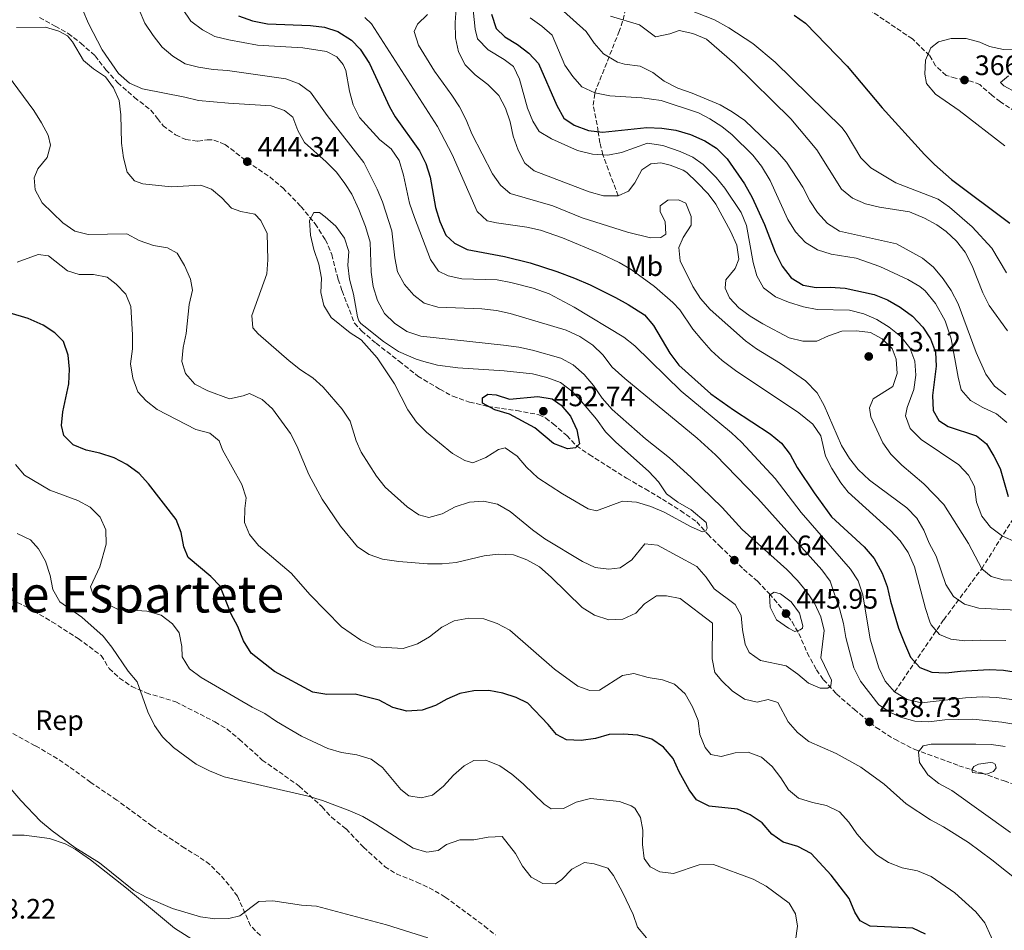
# Model space of a CAD drawing. Units: metres. Extents: x 594336 to 597814, y 4689744 to 4692104.
# Drawn here: x 595415 to 595765, y 4690747 to 4691071 of the extents above; entities that cross this region are included whole.
import ezdxf
from ezdxf.enums import TextEntityAlignment as Align

# ---------------------------------------------------------------- set-up
doc = ezdxf.new("R2010")
doc.units = ezdxf.units.M
doc.header["$MEASUREMENT"] = 0
doc.linetypes.add('DGN Style 3', pattern=[2.435891, 1.739922, -0.695969])
for name, color, linetype, lineweight in [('Barranco lineal', 142, 'DGN Style 3', 13), ('Cota de punto acotado terreno', 7, 'Continuous', 0), ('Curva de nivel directora', 30, 'Continuous', 30), ('Curva de nivel intermedia', 30, 'Continuous', 0), ('Etiqueta de uso rústico', 92, 'Continuous', 0), ('Etiqueta de zona arbolada', 92, 'Continuous', 0), ('Línea de cambio de uso (parcela vista)', 92, 'Continuous', 0), ('Punto acotado terreno (símbolo)', 7, 'Continuous', 0), ('Senda', 7, 'DGN Style 3', 0), ('Texto de Corraliza', 7, 'Continuous', 0), ('Zona arbolada', 92, 'DGN Style 3', 0)]:
    doc.layers.add(name, color=color, linetype=linetype, lineweight=lineweight)
doc.styles.add('Style-Arial', font='arial.ttf')

# ---------------------------------------------------------------- blocks, each defined once
blk = doc.blocks.new('5PATER')
at = {"layer": 'Barranco lineal', "linetype": 'Continuous', "lineweight": 0}
h = blk.add_hatch(color=51, dxfattribs=at)
edge = h.paths.add_edge_path()
edge.add_ellipse((0, 0), major_axis=(-0.11, -0.111), ratio=0.999422, start_angle=0, end_angle=360)

msp = doc.modelspace()

# ---------------------------------------------------------------- linework, layer by layer
at = {"layer": 'Barranco lineal', "color": 142, "linetype": 'DGN Style 3', "lineweight": 13}
for points in [[(595627.8, 4691008.64, 410), (595622.39, 4691023.27, 405), (595621.33, 4691027.49, 402.47), (595620.74, 4691031.5, 400), (595618.97, 4691040.95, 396.63), (595619.49, 4691045.38, 395), (595628.06, 4691066.92, 386.65), (595629.56, 4691071.35, 385), (595630.63, 4691075.94, 383.46)], [(595726.3, 4690831.96, 430), (595743.79, 4690857.57, 418.26), (595757.31, 4690875.8, 410), (595769.69, 4690895.32, 400.46), (595780.36, 4690909.59, 393.22)]]:
    msp.add_polyline3d(points, dxfattribs=at)
at = {"layer": 'Curva de nivel directora', "color": 30, "linetype": 'Continuous', "lineweight": 30, "flags": 128}
for points, elevation in [([(595492.55, 4691072.75), (595497.62, 4691070.96), (595502.92, 4691069.9), (595518.23, 4691069.39), (595523.18, 4691068.7), (595527.97, 4691067.2), (595532.86, 4691064.15), (595535.93, 4691060.91), (595539.19, 4691055.85), (595546.33, 4691040.4), (595548.42, 4691036.83), (595557.07, 4691024.66), (595559.32, 4691020.19), (595560.9, 4691015.27), (595562.76, 4691004.49), (595564.31, 4690999.56), (595566.4, 4690994.62), (595569.58, 4690991.81), (595574.04, 4690989.54), (595587.29, 4690987.03), (595596.47, 4690984.8), (595605.99, 4690981.74), (595612.22, 4690979.35), (595617.89, 4690976.89), (595626.82, 4690972.4), (595631.41, 4690969.91), (595637.15, 4690966.22), (595640.44, 4690962.45), (595646.21, 4690952.65), (595649.49, 4690948.34), (595660.87, 4690938.12), (595668.91, 4690932.43), (595681.98, 4690923.85), (595686.01, 4690920.49), (595689.04, 4690916.52), (595691.53, 4690911.88), (595697.67, 4690902.83), (595703.87, 4690894.31), (595715.5, 4690883.62), (595718.98, 4690879.44), (595721.92, 4690874.15), (595723.6, 4690869.44), (595724.8, 4690864.23), (595727.64, 4690854.57), (595729.81, 4690849.25), (595731.9, 4690844.31), (595735.28, 4690840.65), (595739.55, 4690838.89), (595744.54, 4690838.72), (595749.71, 4690839.33), (595759.99, 4690839.87), (595765.12, 4690839.6), (595775.8, 4690838)], 425), ([(595582.76, 4691073.44), (595584.42, 4691068.29), (595587.49, 4691065.27), (595591.96, 4691062.55), (595595.99, 4691059.52), (595599.42, 4691055.86), (595605.97, 4691040.81), (595608.49, 4691036.29), (595612.1, 4691033.79), (595617.22, 4691031.93), (595622.19, 4691031.32), (595638.04, 4691033), (595643.33, 4691032.74), (595648.35, 4691032.05), (595653.57, 4691030.5), (595658.69, 4691028.31), (595662.88, 4691025.6), (595666.67, 4691021.83), (595672.86, 4691012.99), (595675.51, 4691008.02), (595679.89, 4690998.47), (595683.75, 4690988.59), (595686.27, 4690983.65), (595689.44, 4690979.45), (595693.69, 4690976.84), (595698.39, 4690976.04), (595703.39, 4690976.1), (595708.66, 4690975.73), (595719.01, 4690973.49), (595723.81, 4690971.62), (595728.27, 4690969.01), (595732.63, 4690965.76), (595736.33, 4690961.87), (595739.06, 4690957.68), (595740.83, 4690952.99), (595741.13, 4690947.95), (595739.84, 4690937.56), (595740, 4690932.21), (595742, 4690928.66), (595745.4, 4690926.48), (595755.42, 4690923.18), (595759.03, 4690920.25), (595761.66, 4690915.95), (595763.91, 4690911.48), (595766.76, 4690901.57)], 400), ([(595690.47, 4691073.03), (595694.56, 4691070.15), (595709.44, 4691054.87), (595721.81, 4691039.99), (595736.94, 4691023.37), (595740.47, 4691019.83), (595746.58, 4691014.51), (595767.29, 4690998.9)], 375), ([(595629.59, 4690816.87), (595624.56, 4690816.7), (595619.76, 4690815.28), (595614.67, 4690814.56), (595609.46, 4690814.82), (595605.84, 4690816.78), (595602.88, 4690820.34), (595595.68, 4690827.89), (595591.53, 4690829.86), (595586.79, 4690831.47), (595581.7, 4690832.4), (595576.36, 4690832.26), (595571.44, 4690831.38), (595566.75, 4690829.33), (595562.73, 4690827.04), (595558.01, 4690825.37), (595552.57, 4690825.08), (595547.5, 4690826.39), (595542.74, 4690829), (595534.14, 4690831.12), (595524.01, 4690830.97), (595519.08, 4690831.82), (595505.41, 4690839.2), (595497.07, 4690845.71), (595494.39, 4690850.15), (595492.29, 4690855.17), (595489.97, 4690859.6), (595486.1, 4690869.61), (595482.78, 4690873.08), (595474.67, 4690879.81), (595473.12, 4690883.57), (595472.21, 4690888.7), (595470.4, 4690893.36), (595460.51, 4690905.99), (595457.19, 4690909.77), (595452.82, 4690912.93), (595448.34, 4690915.25), (595443.23, 4690916.95), (595438.33, 4690918.02), (595433.71, 4690919.93), (595430.42, 4690923.29), (595429.5, 4690926.84), (595430.05, 4690931.64), (595432.09, 4690941.66), (595432.33, 4690946.88), (595431.96, 4690951.86), (595430.26, 4690956.7), (595427.18, 4690959.86), (595422.95, 4690962.52), (595417.7, 4690964.92), (595402.78, 4690969.38)], 425), ([(595589.15, 4690936.21), (595599.25, 4690937.13), (595604.32, 4690936.38), (595607.51, 4690934.11), (595610.84, 4690930.11), (595613.14, 4690925.28), (595614.11, 4690920.24), (595612.6, 4690918.81), (595609.76, 4690918.47), (595604.75, 4690920.44), (595598.18, 4690926.01), (595589.07, 4690930.91), (595583.85, 4690932.36), (595579.46, 4690934.75), (595579.51, 4690936.73), (595581.39, 4690937.94), (595584.39, 4690937.75), (595589.15, 4690936.21)], 450), ([(595737.35, 4690745.64), (595732.8, 4690747.71), (595717.59, 4690748.4), (595713.97, 4690750.36), (595712.07, 4690753.37), (595710.09, 4690758.31), (595703.75, 4690766.61), (595696.55, 4690774.28), (595691.87, 4690776.78), (595686.65, 4690778.33), (595682.56, 4690781.21), (595679.12, 4690785.25), (595674.87, 4690788.07), (595670.32, 4690790.15), (595660.25, 4690791.21), (595655.76, 4690793.42), (595653.14, 4690796.95), (595649.56, 4690803.41), (595647.36, 4690808.13), (595643.98, 4690812.23), (595639.86, 4690815.06), (595634.8, 4690816.47), (595629.59, 4690816.87)], 425)]:
    msp.add_lwpolyline(points, dxfattribs=dict(at, elevation=elevation))
at = {"layer": 'Curva de nivel intermedia', "color": 30, "linetype": 'Continuous', "lineweight": 0, "flags": 128}
for points, elevation in [([(595570.16, 4691075.42), (595569.79, 4691070.43), (595569.84, 4691064.94), (595570.97, 4691060.01), (595573.38, 4691055.28), (595576.92, 4691051.74), (595581.44, 4691048.35), (595585.36, 4691044.46), (595587.67, 4691039.95), (595589.33, 4691035.01), (595590.46, 4691029.87), (595592.23, 4691024.93), (595594.54, 4691020.31), (595597.93, 4691017.6), (595617.54, 4691010.03), (595622.55, 4691008.69), (595627.8, 4691008.64), (595631.56, 4691010.32), (595633.72, 4691013.29), (595636.23, 4691017.86), (595639.46, 4691020.08), (595642.99, 4691020.47), (595646.3, 4691019.58), (595650.96, 4691017.77), (595652.27, 4691016.96), (595655.89, 4691013.51), (595659.84, 4691009.31), (595662.64, 4691005.73), (595667.89, 4690996.05), (595670.09, 4690991.11)], 410), ([(595575.85, 4691078.36), (595576.93, 4691068.08), (595577.75, 4691064.65), (595581.46, 4691060.65), (595587.2, 4691057.28), (595590.5, 4691054.77), (595592.69, 4691050.27), (595595.51, 4691039.85), (595597.46, 4691035.25), (595599.74, 4691031.54), (595604.03, 4691028.98), (595613.3, 4691024.83), (595618.68, 4691023.55), (595624.11, 4691023.14), (595629.02, 4691024.14), (595638.3, 4691027.41), (595643.73, 4691026.54), (595649.92, 4691024.48), (595654.46, 4691022.39), (595658.07, 4691019.84), (595662.68, 4691015.21), (595665.85, 4691011.36), (595671.63, 4691002.72), (595673.58, 4690998.14), (595675.93, 4690984.95), (595677.25, 4690980.13), (595679.58, 4690975.91), (595683.88, 4690972.61), (595688.5, 4690970.71), (595693.84, 4690969.16), (595698.74, 4690968.15), (595710.23, 4690967.9), (595715.31, 4690966.63), (595720.01, 4690964.56), (595724.34, 4690961.85), (595728.52, 4690958.56), (595731.74, 4690954.54), (595733.46, 4690949.69), (595733.81, 4690944.7), (595733.12, 4690939.68), (595730.81, 4690933.29), (595730.14, 4690930.3), (595731.81, 4690925.79), (595735.81, 4690921.78), (595749.18, 4690912.76), (595752.61, 4690909.11), (595754.81, 4690905.03), (595755.51, 4690899.46), (595757.37, 4690894.57), (595760.45, 4690890.64), (595764.7, 4690887.39), (595769.6, 4690885.31)], 405), ([(595532.4, 4690928.38), (595534.52, 4690921.41), (595536.24, 4690917.33), (595541.72, 4690908.78), (595544.82, 4690904.81), (595552.62, 4690897.83), (595556.78, 4690895.04), (595560.34, 4690894.05), (595565.18, 4690895.34), (595569.75, 4690897.8), (595574.89, 4690899.48), (595579.87, 4690899.84), (595584.79, 4690898.83), (595589.36, 4690896.17), (595597.26, 4690889.67), (595601.73, 4690886.49), (595615.12, 4690878.37), (595619.65, 4690876.24), (595624.51, 4690875.66), (595628.55, 4690876.12), (595632.67, 4690878.95), (595637.33, 4690884.63), (595641.87, 4690884.15), (595655.86, 4690876.54), (595659.19, 4690872.81), (595662.04, 4690868.66), (595669.52, 4690863.02), (595671.62, 4690859.1), (595672.11, 4690853.96), (595673.02, 4690848.92), (595674.44, 4690845.92), (595678.47, 4690843.15), (595687.71, 4690841.16), (595691.8, 4690838.26), (595695.62, 4690835.01), (595699.77, 4690833.26), (595702.55, 4690833.29), (595703.57, 4690834.08), (595703.86, 4690836.05), (595700, 4690843.99), (595701.2, 4690853.81), (595699.97, 4690858.66), (595697.74, 4690863.52), (595694.92, 4690867.64), (595691.7, 4690871.63), (595687.88, 4690875.47), (595671.98, 4690889.79), (595664.89, 4690897.57), (595653.68, 4690908.4), (595646.08, 4690915.29), (595637.53, 4690922.12), (595625.71, 4690932.5), (595622.17, 4690936.6), (595619.05, 4690941.02), (595615.72, 4690944.96), (595611.78, 4690948.38), (595607.38, 4690950.76), (595597.32, 4690953.63), (595592.45, 4690954.75), (595587, 4690955.5), (595557.59, 4690958.69), (595552.55, 4690960.3), (595548.14, 4690963.31), (595544.54, 4690966.78), (595542.12, 4690971.35), (595540.57, 4690976.34), (595539.87, 4690981.48), (595539.44, 4690992.18), (595537.8, 4690997.73), (595535.49, 4691003.76), (595532.92, 4691009.26), (595530.47, 4691013.08), (595527.44, 4691017.06), (595523.83, 4691020.73), (595516.04, 4691027.6), (595513.73, 4691031.95), (595511.95, 4691036.64), (595508.95, 4691039.07), (595504.22, 4691040.69), (595489.07, 4691041.62), (595478.29, 4691042.64), (595473.42, 4691043.87), (595458.35, 4691046.75), (595453.72, 4691048.85), (595449.8, 4691052.19), (595444, 4691060.63), (595439.14, 4691070), (595437.17, 4691074.82)], 440), ([(595478.39, 4691054.45), (595473.55, 4691055.7), (595469.16, 4691058.38), (595465.37, 4691061.63), (595462.18, 4691065.73), (595459.26, 4691070.15), (595457.15, 4691074.91)], 435), ([(595774.9, 4690828.24), (595762.72, 4690829.96), (595757.48, 4690830.12), (595751.54, 4690829.78), (595735.93, 4690827.97), (595730.75, 4690829.22), (595726.3, 4690831.96), (595722.99, 4690835.7), (595720.66, 4690840.5), (595717.62, 4690850.64), (595714.99, 4690866.46), (595713.28, 4690871.43), (595710.54, 4690875.61), (595692.98, 4690895.8), (595683.69, 4690907.96), (595671.73, 4690920.92), (595668.22, 4690924.18), (595650.25, 4690939.03), (595633.78, 4690955.2), (595629.9, 4690958.31), (595612.12, 4690969.04), (595603.26, 4690973.68), (595597.55, 4690975.72), (595589.61, 4690977.82), (595584.7, 4690978.68), (595572.18, 4690979.13), (595567.28, 4690980.13), (595563.87, 4690981.86), (595561.02, 4690985.97), (595555.25, 4691000.89), (595553.51, 4691006), (595551.32, 4691016.04), (595549.78, 4691021.22), (595546.97, 4691025.36), (595542.94, 4691028.61), (595535.64, 4691036.51), (595533.39, 4691041.11), (595532.09, 4691045.94), (595530.77, 4691053.33), (595529.83, 4691055.48), (595527.61, 4691058.18), (595523.99, 4691060.03), (595515.53, 4691061.36), (595499.41, 4691062.3), (595489.11, 4691064.25), (595484.15, 4691065.39), (595479.76, 4691067.78), (595475.63, 4691070.91), (595472.66, 4691075.29)], 430), ([(595709.73, 4690903.11), (595707.09, 4690906.36), (595703.97, 4690911.46), (595701.72, 4690915.92), (595699.96, 4690923.18), (595697.13, 4690927.3), (595692.14, 4690931.31), (595669.61, 4690946.4), (595664.82, 4690950.04), (595660.95, 4690953.6), (595657.58, 4690957.29), (595654.46, 4690961.2), (595649.82, 4690967.98), (595647.28, 4690970.68), (595640.74, 4690976.4), (595632.49, 4690982.37), (595628.17, 4690984.88), (595621.68, 4690988.02), (595607.95, 4690993.7), (595600.11, 4690996.38), (595595.24, 4690997.51), (595584.45, 4690999), (595581.14, 4690999.78), (595577.64, 4691003.03), (595568.7, 4691023.33), (595563.5, 4691033.38), (595540.01, 4691069.93), (595537.54, 4691072.25)], 420), ([(595771.87, 4690860.86), (595756.28, 4690861.69), (595751.16, 4690863.13), (595747.33, 4690865.95), (595744.58, 4690870.13), (595741.06, 4690880.23), (595738.64, 4690884.86), (595736.76, 4690889.58), (595734.16, 4690893.85), (595730.67, 4690897.5), (595717.36, 4690907.31), (595713.33, 4690911.1), (595710.22, 4690915.01), (595707.42, 4690919.72), (595701.26, 4690934), (595698.73, 4690938.52), (595694.6, 4690942.73), (595685.68, 4690948.91), (595677.12, 4690954.13), (595673.24, 4690956.95), (595660.63, 4690968.2), (595657.13, 4690972.08), (595654.48, 4690976.32), (595649.88, 4690985.53), (595649.4, 4690990.24), (595650.93, 4690993.86), (595653.86, 4690998.21), (595653.78, 4691001.32), (595651.91, 4691006.04), (595649.35, 4691007.24), (595645.5, 4691007.07), (595642.8, 4691005.06), (595642.78, 4691002.92), (595644.57, 4690999.48), (595644.84, 4690994.99), (595643.01, 4690993.83), (595639.38, 4690993.65), (595631.16, 4690995.76), (595615.04, 4691000.85), (595604.51, 4691005.12), (595589.37, 4691009.54), (595585.97, 4691012.47), (595583.05, 4691016.53), (595575.67, 4691030.75), (595573.68, 4691035.69), (595571.27, 4691040.31), (595568.59, 4691044.54), (595562.41, 4691053.02), (595556.73, 4691062.38), (595555.17, 4691067.21), (595556.37, 4691069.77), (595559.93, 4691073.26)], 415), ([(595596.43, 4691072.13), (595600.68, 4691069.1), (595604.29, 4691065.96), (595608.77, 4691055.23), (595611.63, 4691051.13), (595614.94, 4691047.45), (595619.49, 4691045.38), (595624.83, 4691044.26), (595636.21, 4691043.63), (595643.12, 4691042.6), (595656.43, 4691038.17), (595660.53, 4691036.15), (595664.72, 4691033.39), (595668.48, 4691030.4), (595675.83, 4691023.17), (595678.92, 4691019.23), (595681.92, 4691014.17), (595688.28, 4691000.17), (595690.97, 4690995.78), (595694.56, 4690991.98), (595698.84, 4690989.41), (595703.64, 4690987.86), (595712.61, 4690986.49), (595721.03, 4690983.52), (595730.97, 4690978.83), (595735.3, 4690976.32), (595737.13, 4690974.86), (595740.91, 4690970.28), (595744.26, 4690964.13), (595746.4, 4690957.66), (595748.88, 4690943.99), (595750.05, 4690939.52), (595753.29, 4690935.71), (595757.76, 4690933.21), (595762.55, 4690931.02), (595766.27, 4690927.88)], 395), ([(595608.4, 4691074.43), (595616.41, 4691067.25), (595619.26, 4691063.05), (595622.56, 4691059.3), (595627.54, 4691056.33), (595630.1, 4691055.56), (595635.65, 4691054.86), (595640.13, 4691052.64), (595644.16, 4691049.48), (595649.05, 4691046.97)], 390), ([(595625.13, 4691072.72), (595635.39, 4691069.54), (595641.1, 4691065.29), (595646.25, 4691066.42), (595649.5, 4691067.56), (595654.38, 4691066.44), (595659.28, 4691064.47), (595669.25, 4691055.82), (595689.38, 4691036.15), (595698.57, 4691025.04), (595707.37, 4691010.99), (595711.24, 4691007.8), (595715.93, 4691005.83), (595720.94, 4691004.61), (595731.58, 4691002.94), (595736.92, 4691000.69), (595741.31, 4690998.31), (595744.62, 4690995.97), (595748.33, 4690992.55), (595751.38, 4690988.59), (595753.9, 4690983.72), (595757.72, 4690974.04), (595759.96, 4690969.57), (595766.47, 4690960.58)], 385), ([(595652.8, 4691075.1), (595662.16, 4691071.32), (595667.28, 4691068.54), (595675.77, 4691062.9), (595683.79, 4691056.34), (595707.5, 4691033.04), (595709.06, 4691031.02), (595714.32, 4691022.19), (595717.8, 4691018.6), (595726.7, 4691013.31), (595741.77, 4691007.49), (595745.85, 4691004.59), (595753.97, 4690997.63), (595760.96, 4690989.97), (595766.2, 4690981.17)], 380), ([(595413.54, 4691068.67), (595423.83, 4691068.81), (595428.64, 4691067.38), (595431.63, 4691065.69), (595433.43, 4691063.48), (595437.4, 4691056.91), (595440.93, 4691053.95), (595445.19, 4691051.11), (595448.04, 4691047.16), (595450.06, 4691042.58), (595450.66, 4691037.5), (595450.94, 4691027.44), (595451.65, 4691022.2), (595452.89, 4691017.12), (595455.48, 4691013.96), (595458.55, 4691012.94), (595468.6, 4691011.83), (595479.2, 4691012.49), (595483, 4691011.07), (595486.59, 4691007.91), (595490.05, 4691004.21), (595493.45, 4691003.12), (595498.39, 4691002.1), (595500.58, 4690999.81), (595502.83, 4690995.25), (595503.04, 4690985.83), (595502.69, 4690980.84), (595497.39, 4690966.07), (595497.7, 4690961.66), (595499.62, 4690959.44), (595510.67, 4690949.89), (595514.72, 4690946.66), (595519.05, 4690943.76), (595522.8, 4690940.45), (595529.49, 4690932.63), (595532.4, 4690928.38)], 440), ([(595770.35, 4691060.93), (595765.04, 4691060.83), (595760.14, 4691061.84), (595756.6, 4691063.42), (595751.77, 4691064.7), (595746.48, 4691064.7), (595741.97, 4691063.51), (595739.17, 4691061.4), (595737.24, 4691056.95), (595737.1, 4691051.95), (595737.62, 4691048.7), (595740.88, 4691044.91), (595749.28, 4691039.05), (595765.57, 4691026.48)], 370), ([(595775.34, 4690819.36), (595764.53, 4690821.08), (595754.17, 4690822.2), (595744.15, 4690821.96), (595738.49, 4690821.28), (595733.49, 4690821.44), (595728.4, 4690822.92), (595724.83, 4690824.52), (595720.69, 4690827.33), (595714.1, 4690835.75), (595711.77, 4690840.53), (595708.94, 4690851.25), (595708.08, 4690856.29), (595706.84, 4690861.13), (595703.31, 4690871.36), (595700.38, 4690875.42), (595677.6, 4690900.82), (595662.51, 4690916.33), (595655.99, 4690922.26), (595630.19, 4690943.61), (595625.7, 4690947.64), (595622.38, 4690952.01), (595618.79, 4690955.49), (595614.21, 4690958.56), (595609.36, 4690960.8), (595589.31, 4690966.72), (595584.43, 4690967.82), (595579.22, 4690968.42), (595563.61, 4690968.95), (595558.7, 4690970.44), (595554.99, 4690973.31), (595551.69, 4690977.07), (595549.25, 4690981.61), (595548.24, 4690986.56), (595547.22, 4690996.14), (595543.9, 4691006.47), (595541.95, 4691011.08), (595537.24, 4691020.5), (595524.2, 4691037.22), (595518.28, 4691045.6), (595514.22, 4691048.53), (595509.42, 4691050.36), (595488.71, 4691053.28), (595483.57, 4691053.65), (595478.39, 4691054.45)], 435), ([(595410.36, 4691051.71), (595419.66, 4691039.02), (595422.47, 4691034.67), (595424.75, 4691030.22), (595425.57, 4691026.66), (595424.4, 4691022.28), (595421.14, 4691018.33), (595419.76, 4691015.1), (595420.16, 4691010.82), (595422.64, 4691006.21), (595430.01, 4690999.07), (595434.24, 4690996.08), (595439.08, 4690994.84), (595452.84, 4690995.17), (595457.24, 4690992.75), (595462.33, 4690991), (595467.25, 4690990.09), (595470.68, 4690988.19), (595473.37, 4690983.79), (595475.44, 4690978.97), (595476.25, 4690975), (595474.97, 4690969.89), (595473.94, 4690959.65), (595472.88, 4690954.62), (595472.45, 4690949.64), (595473.7, 4690945.32), (595477, 4690941.58), (595481.63, 4690939.19), (595489.34, 4690936.28), (595494.21, 4690937.41), (595496.45, 4690938.23), (595500.99, 4690936.12), (595504.74, 4690932.75), (595511.08, 4690924.01), (595513.33, 4690919.55), (595517.65, 4690909.33), (595522.39, 4690900.53), (595528.87, 4690891.01), (595534.96, 4690883.61), (595539.1, 4690880.89), (595543.82, 4690879.24), (595549.72, 4690878.33), (595559.9, 4690877.59), (595565.12, 4690877.59)], 435), ([(595766.87, 4691051.41), (595763.98, 4691049.02), (595765.2, 4691047.83), (595769.58, 4691045.42)], 365), ([(595649.05, 4691046.97), (595654.23, 4691045.26), (595664.18, 4691041.11), (595668.49, 4691038.56), (595672.9, 4691035.46), (595684.3, 4691024.59), (595687.73, 4691020.66), (595693.56, 4691011.8), (595696.15, 4691006.88), (595698.88, 4691002.7), (595702.38, 4690998.8), (595706.61, 4690996.12), (595727.02, 4690991.5), (595736.28, 4690986.49), (595740.1, 4690983.26), (595743.58, 4690979.04), (595746.45, 4690974.94), (595748.94, 4690970.18), (595755.31, 4690952.82), (595758.76, 4690945.09), (595761.93, 4690940.78), (595765.9, 4690937.75)], 390), ([(595657.84, 4690888.93), (595653.8, 4690890.73), (595644.22, 4690895.96), (595639.43, 4690897.93), (595634.31, 4690899.48), (595629.31, 4690899.86), (595620.11, 4690896.46), (595617.12, 4690897.19), (595607.97, 4690902.52), (595599.2, 4690908.22), (595595.23, 4690912), (595591.79, 4690915.89), (595587.54, 4690918.82), (595585.18, 4690918.25), (595580.72, 4690915.46), (595576.09, 4690913.54), (595573.17, 4690914.41), (595568.81, 4690916.86), (595559.57, 4690924.49), (595556.02, 4690928.01), (595552.91, 4690932.37), (595548.14, 4690941.72), (595542.02, 4690950.98), (595536.26, 4690957.4), (595532.38, 4690959.87), (595525.65, 4690965.25), (595522.94, 4690969.54), (595521.96, 4690974.23), (595522.19, 4690979.37), (595521.2, 4690984.27), (595519.37, 4690989.48), (595518.26, 4690994.63), (595517.89, 4690999.85), (595519.38, 4691002.71), (595521.45, 4691002.77), (595523.45, 4691001.15), (595527.31, 4690997.86), (595530.29, 4690993.63), (595531.85, 4690988.88), (595531.57, 4690983.93), (595532.11, 4690978.96), (595533.59, 4690973.56), (595534.95, 4690965.6), (595535.47, 4690964.06), (595536.14, 4690963.19), (595537.27, 4690962.31), (595544.19, 4690956.73), (595549.63, 4690953.14), (595555.89, 4690950.45), (595558.64, 4690949.64), (595563.48, 4690948.35), (595570.76, 4690947.33), (595587.22, 4690946.36), (595597.3, 4690945.23), (595602.39, 4690943.97), (595607.34, 4690942.1), (595611.35, 4690939.1), (595614.76, 4690935.38), (595620.05, 4690929.03), (595623.27, 4690924.51), (595626.83, 4690920.99), (595638.7, 4690910.45), (595642.19, 4690906.73), (595645.09, 4690902.48), (595649.09, 4690899.47), (595653.8, 4690896.77), (595659.16, 4690892.23), (595659.57, 4690890.3), (595659.08, 4690889.29), (595658.54, 4690889.03), (595657.84, 4690888.93)], 445), ([(595413.75, 4690985.06), (595421.18, 4690987.73), (595424.94, 4690987.29), (595431.69, 4690981.93), (595435.86, 4690980.65), (595440.88, 4690980.63), (595445.78, 4690979.7), (595449, 4690977.24), (595452.43, 4690973.57), (595454.18, 4690969.17), (595454.86, 4690959.14), (595454.84, 4690954.14), (595454.07, 4690948.8), (595454.98, 4690943.68), (595456.73, 4690938.87), (595459.74, 4690935.61), (595463.64, 4690932.49), (595477.44, 4690925.39), (595482.34, 4690924.11), (595485.67, 4690921.37), (595486.9, 4690918.13), (595493.73, 4690905.77), (595495.36, 4690901.04), (595494.83, 4690897.3), (595494.77, 4690892.3), (595496.45, 4690888), (595499.66, 4690884.01), (595511.29, 4690874.26), (595518.14, 4690866.49), (595529.27, 4690855.13), (595536.13, 4690850.29), (595541.27, 4690848.02), (595551.24, 4690847.42), (595556.38, 4690849.02), (595560.67, 4690851.57), (595565.01, 4690854.93), (595569.44, 4690857.26), (595574.58, 4690858.17), (595579.93, 4690857.96), (595584.78, 4690856.31), (595589.25, 4690853.91), (595605.19, 4690840.06), (595613.49, 4690833.99), (595617.76, 4690832.4), (595621.23, 4690832.47), (595629.36, 4690837.79), (595633.43, 4690838.5)], 430), ([(595670.09, 4690991.11), (595670.79, 4690986.08), (595669.47, 4690982.77), (595666.22, 4690978.74), (595665.98, 4690975.75), (595667.44, 4690972.31), (595670.83, 4690968.75), (595674.84, 4690965.76), (595679.37, 4690963.03), (595688.7, 4690958.09), (595693.61, 4690956.87), (595698.61, 4690956.92), (595702.72, 4690958.81), (595707.45, 4690960.43), (595712.68, 4690960.53), (595717.7, 4690959.95), (595721.85, 4690957.66), (595725.48, 4690954.22), (595726.81, 4690950.44), (595727.19, 4690945.41), (595725.64, 4690940.72), (595718.65, 4690936.3), (595717.33, 4690933.1), (595717.83, 4690929.89), (595722.13, 4690920.65), (595725, 4690916.55), (595728.84, 4690912.7), (595736.75, 4690906.06), (595743.81, 4690898.68), (595752.58, 4690884.73), (595757.31, 4690875.8), (595760.7, 4690872.99), (595764.97, 4690871.88), (595778.34, 4690871.21)], 410), ([(595413.13, 4690912.94), (595416.3, 4690909.08), (595425.42, 4690903.75), (595435.33, 4690900.11), (595439.76, 4690897.78), (595443.35, 4690894.22), (595445.33, 4690889.6), (595445.5, 4690884.52), (595443.18, 4690876.44), (595439.87, 4690869.31), (595440.79, 4690866.5), (595445.05, 4690863.47), (595449.52, 4690861.37), (595459.93, 4690860.7), (595465.08, 4690859.19), (595469.07, 4690856.18), (595471.47, 4690852.98), (595472.44, 4690848.08), (595472.57, 4690844.4), (595475.13, 4690840.11), (595479.26, 4690837.01), (595497.45, 4690826.44), (595501.91, 4690824.19), (595506.11, 4690821.36), (595515.03, 4690816.16), (595524.43, 4690811.7), (595529.24, 4690810.33), (595534.79, 4690809.49), (595539.84, 4690807.96), (595543.85, 4690804.97), (595550.36, 4690797.12), (595553.22, 4690794.89), (595557.63, 4690794.13), (595561.64, 4690795.05), (595565.6, 4690798.37), (595569.15, 4690802.27), (595572.93, 4690805.55), (595576.41, 4690807.46), (595580.69, 4690807.57), (595585.63, 4690805.54), (595589.96, 4690802.58), (595594.01, 4690799.15), (595601.46, 4690791.89), (595603.92, 4690790.2)], 420), ([(595765.87, 4690850.21), (595756.81, 4690850.34), (595751.29, 4690850.07), (595746.33, 4690850.66), (595742.28, 4690852.41), (595739.32, 4690855.76), (595738.89, 4690856.82), (595737.28, 4690861.56), (595733.42, 4690876.46), (595731.08, 4690881.53), (595728.26, 4690885.7), (595724.89, 4690889.38), (595709.73, 4690903.11)], 420), ([(595413.78, 4690888.3), (595418.44, 4690886.07), (595421.3, 4690882.85), (595423.81, 4690878.53), (595425.46, 4690873.4), (595426.5, 4690868.38), (595428.97, 4690864.03), (595436.74, 4690858.57), (595444.32, 4690851.71), (595447.44, 4690847.8), (595453.27, 4690839.3), (595456.5, 4690835.47), (595460.28, 4690824.82), (595462.66, 4690819.99), (595465.53, 4690815.9), (595469.43, 4690812.14), (595477.56, 4690806.16), (595482.28, 4690803.76), (595487.42, 4690801.61), (595517.35, 4690794.76), (595522.53, 4690793.19), (595532.27, 4690789.53), (595536.82, 4690787.46)], 415), ([(595565.12, 4690877.59), (595570.09, 4690878.06), (595580.12, 4690880.44), (595585.09, 4690881.02), (595590.55, 4690880.71), (595595.24, 4690878.97), (595599.75, 4690876.44), (595603.9, 4690872.82), (595615.02, 4690861.96), (595619.38, 4690859.25), (595624.5, 4690857.59), (595629.49, 4690857.84), (595634.13, 4690859.94), (595637.18, 4690863.3), (595641.48, 4690866.09), (595645.01, 4690866.16), (595649.93, 4690865.24), (595661.39, 4690856.37), (595661.32, 4690843.7), (595662.31, 4690838.8), (595664.77, 4690835.86), (595668.48, 4690832.29), (595672.78, 4690829.31), (595677.32, 4690828.3), (595681.23, 4690829.22), (595684.7, 4690828.12), (595688.43, 4690821.24), (595691.73, 4690817.48), (595695.74, 4690814.18), (595705.43, 4690810), (595714.26, 4690805.1), (595722.61, 4690799.05), (595730.39, 4690792.05), (595739.1, 4690786.32), (595743.76, 4690783.88), (595752.67, 4690778.25), (595760.89, 4690772.07), (595781.18, 4690755.89)], 435), ([(595690.76, 4690853.43), (595688.47, 4690854.57), (595684.17, 4690857.61), (595681.91, 4690862.08), (595681.69, 4690866.41), (595683.41, 4690867.46), (595685.7, 4690866.85), (595689.42, 4690864.03), (595692.43, 4690859.99), (595693.61, 4690855.49), (595693.44, 4690854.63), (595692.69, 4690854), (595690.76, 4690853.43)], 445), ([(595633.43, 4690838.5), (595638.55, 4690837.01), (595643.63, 4690836.26), (595647.89, 4690834.67), (595651.71, 4690831.16), (595654.28, 4690826.59), (595656.37, 4690821.75), (595656.93, 4690816.69), (595658.79, 4690812.05), (595660.8, 4690809.62), (595664.54, 4690808.84), (595669.52, 4690810.18), (595674.18, 4690810.45), (595678.87, 4690808.7), (595682.69, 4690805.34), (595685.75, 4690801.3), (595688.49, 4690797), (595692.04, 4690794.02), (595697.05, 4690792.53), (595702.07, 4690791.46), (595706.63, 4690789.16), (595710.03, 4690785.5), (595712.88, 4690781.3), (595716.27, 4690777.36), (595719.87, 4690773.85), (595724.07, 4690771.14), (595728.97, 4690769.16), (595734.41, 4690768.09), (595739.26, 4690766.17), (595747.71, 4690760.31), (595755.24, 4690753.5), (595758.46, 4690749.67), (595762.92, 4690739.59)], 430), ([(595767.62, 4690781.84), (595746.68, 4690796.78), (595742.05, 4690799.28), (595738.15, 4690802.4), (595735.14, 4690806.8), (595734.78, 4690810.53), (595736.51, 4690812.65), (595739.35, 4690813.27), (595755.24, 4690813.33), (595760.69, 4690813.22), (595765.64, 4690812.48)], 440), ([(595758.98, 4690802.54), (595754.02, 4690803.17), (595753.76, 4690804.14), (595754.46, 4690805.36), (595756.13, 4690806.2), (595760.36, 4690806.75), (595761.32, 4690806.63), (595762.07, 4690806.2), (595762.43, 4690804.8), (595761.51, 4690803.58), (595758.98, 4690802.54)], 445), ([(595411.51, 4690797.38), (595415, 4690793.23), (595422.01, 4690785.9), (595426.16, 4690782.38), (595434.28, 4690776.46), (595443.02, 4690771.03), (595455.27, 4690761.16), (595459.68, 4690758.79), (595469.03, 4690754.72), (595479.06, 4690751.75), (595484.2, 4690750.99), (595489.19, 4690751.18), (595493.05, 4690752.1), (595499.84, 4690757.27), (595504.84, 4690757.42), (595514.97, 4690755.96), (595520.4, 4690755.5), (595545.26, 4690748.94), (595560.08, 4690744.29)], 410), ([(595603.92, 4690790.2), (595608.34, 4690790.31), (595612.83, 4690792.56), (595617.91, 4690793.93), (595628.33, 4690792.81), (595632.49, 4690791.27), (595633.71, 4690790.51), (595635.82, 4690787.17), (595636.58, 4690782.62), (595636.47, 4690777.48), (595637.03, 4690772.52), (595639.18, 4690769.6), (595642.64, 4690767.8), (595647.59, 4690767.16), (595656.72, 4690770.23), (595661.73, 4690770.36), (595675.93, 4690765.12), (595680.5, 4690762.72), (595688.79, 4690756.65), (595691.05, 4690752.77), (595691.65, 4690748.44), (595690.96, 4690743.36)], 420), ([(595536.82, 4690787.46), (595541.53, 4690784.8), (595554.85, 4690776.17), (595559.65, 4690774.75), (595563.67, 4690775.39), (595566.62, 4690777.58), (595571.37, 4690779.15), (595576.38, 4690779.19), (595581.48, 4690780.1), (595586.49, 4690780.4), (595591.27, 4690774.36), (595593.79, 4690769.87), (595596.86, 4690765.94), (595601.04, 4690763.68), (595605.51, 4690763.46), (595607.8, 4690765.05), (595611.36, 4690768.77), (595615.83, 4690771.06), (595619.32, 4690770.6), (595624.13, 4690769.12), (595626.18, 4690766.49), (595629.41, 4690760.6), (595633.18, 4690752.59), (595634.71, 4690748.1), (595637.91, 4690744.26)], 415)]:
    msp.add_lwpolyline(points, dxfattribs=dict(at, elevation=elevation))
at = {"layer": 'Línea de cambio de uso (parcela vista)', "color": 92, "linetype": 'Continuous', "lineweight": 0}
msp.add_polyline3d([(595412.09, 4690780.82, 407.89), (595416.27, 4690780.8, 408.15), (595425.24, 4690779.71, 408.67), (595430.87, 4690777.79, 409.45), (595434.41, 4690775.89, 409.71), (595439.82, 4690772.11, 409.71), (595452.72, 4690762.01, 408.15), (595469.77, 4690747.71, 406.84), (595483.09, 4690739.28, 405.8)], dxfattribs=at)
at = {"layer": 'Senda', "color": 7, "linetype": 'DGN Style 3', "lineweight": 0}
for points in [[(595421.74, 4691072.22, 441.21), (595427.26, 4691069.06, 440.29), (595431.94, 4691066.52, 439.9), (595436.42, 4691063.05, 439.9), (595441.51, 4691058.53, 440.29), (595445.34, 4691053.6, 440.29), (595449.5, 4691048.99, 440.29), (595455.53, 4691043.73, 440.29), (595461.35, 4691039.21, 441.34), (595463.73, 4691036.17, 441.6), (595465.7, 4691033.65, 443.17), (595470.18, 4691030.39, 444.08), (595473.82, 4691028.7, 444.73), (595478.1, 4691028.15, 444.86), (595481.45, 4691028.65, 444.73), (595483.85, 4691028.54, 444.47), (595487.81, 4691026.95, 444.34), (595495.71, 4691020.85, 444.34), (595503.72, 4691015.37, 444.08), (595508.4, 4691011.48, 443.82), (595514.84, 4691004.87, 443.95), (595519.92, 4690998.68, 445.12), (595523.55, 4690993.02, 445.78), (595525.81, 4690987.78, 446.04), (595528.06, 4690978.89, 445.91), (595529.5, 4690974.81, 445.91), (595533.9, 4690963.24, 445.38), (595536.38, 4690960.54, 445.12), (595541.6, 4690956.14, 445.12), (595549.81, 4690949.71, 446.3), (595556.45, 4690944.46, 446.82), (595564.26, 4690939.79, 447.6), (595568.91, 4690937.24, 448.65), (595574.91, 4690935.17, 449.43), (595581.49, 4690933.6, 449.82), (595591.67, 4690932.17, 449.95), (595599.51, 4690930.67, 451.78), (595602.01, 4690929.48, 451.78), (595604.66, 4690927.44, 451.78), (595609.55, 4690923.22, 450.74), (595613.03, 4690919.59, 449.82), (595617.51, 4690916.45, 448.26), (595630.8, 4690908.05, 447.08), (595637.44, 4690904.23, 445.78), (595643.59, 4690900.57, 445.12), (595650.07, 4690896.5, 445.38), (595655.8, 4690892.51, 445.38), (595659.76, 4690888.05, 444.6), (595663.9, 4690883.99, 444.08), (595672.51, 4690875.64, 444.99), (595677.4, 4690871.33, 444.73), (595681.7, 4690866.86, 444.99), (595686.82, 4690860.87, 445.78), (595689.79, 4690856.83, 446.43), (595692.18, 4690852.71, 444.47), (595695.2, 4690845.83, 442.64), (595698.48, 4690839.78, 440.68), (595700.96, 4690836.25, 440.42), (595705.58, 4690831.19, 439.51), (595711.88, 4690825.7, 438.72), (595719.67, 4690819.27, 438.72), (595726.32, 4690815.02, 438.59), (595733.47, 4690811.36, 439.25)], [(595771.29, 4691037.28, 367.06), (595763.98, 4691042.2, 366.27), (595761, 4691044.4, 366.27), (595756.69, 4691048.28, 366.27), (595753.36, 4691049.49, 366.27), (595748.02, 4691050.54, 367.06), (595744.69, 4691051.58, 368.1), (595740.88, 4691054.96, 369.15), (595738.74, 4691058.66, 369.67), (595732.61, 4691064.56, 370.97), (595718.34, 4691074.23, 372.54)], [(595733.47, 4690811.36, 439.25), (595749.21, 4690805.61, 443.95), (595757.2, 4690803.02, 444.99), (595765.28, 4690800.18, 444.34), (595773.44, 4690797.51, 445.12), (595778.94, 4690795.96, 445.38), (595782.28, 4690794.84, 445.38), (595783.77, 4690793.99, 445.38), (595788.24, 4690789.76, 444.08), (595798.37, 4690774.37, 438.99), (595808.92, 4690759.56, 435.46), (595809.5, 4690758.89, 435.07), (595821.79, 4690750.74, 430.89), (595832.03, 4690747.05, 430.76), (595842.2, 4690744.36, 433.5)]]:
    msp.add_polyline3d(points, dxfattribs=at)
at = {"layer": 'Zona arbolada', "color": 92, "linetype": 'DGN Style 3', "lineweight": 0}
for points in [[(595409.38, 4690865.86, 412.61), (595417.55, 4690862, 413.17), (595426.14, 4690856.92, 413.38), (595435.48, 4690850.93, 413.39), (595443.64, 4690844.88, 413.13), (595446.56, 4690840.2, 413.47), (595450.16, 4690836.81, 414.18), (595454.53, 4690833.86, 414.96), (595459.74, 4690831.53, 416.53), (595470.24, 4690828.38, 417.05), (595484.21, 4690821.21, 417.05), (595488.49, 4690818.63, 417.05), (595492.86, 4690815.06, 417.05), (595501.05, 4690807.63, 416.79), (595514.23, 4690798.35, 416.53), (595522.33, 4690790.95, 415.98), (595525.71, 4690787.3, 415.49), (595530.91, 4690783.1, 414.96), (595537.14, 4690776.59, 413.66), (595544.64, 4690769.72, 413.92), (595548.81, 4690767.08, 413.57), (595556.08, 4690764.13, 412.09), (595560.5, 4690762.1, 410.91), (595566.21, 4690758.81, 410.52), (595580.21, 4690748.48, 410.26), (595584.1, 4690745.31, 410.26)], [(595409.38, 4690865.86, 412.61), (595417.55, 4690862, 413.17), (595426.14, 4690856.92, 413.38), (595435.48, 4690850.93, 413.39)], [(595435.48, 4690850.93, 413.39), (595443.64, 4690844.88, 413.13), (595446.56, 4690840.2, 413.47), (595450.16, 4690836.81, 414.18), (595454.53, 4690833.86, 414.96), (595459.74, 4690831.53, 416.53), (595470.24, 4690828.38, 417.05), (595484.21, 4690821.21, 417.05), (595488.49, 4690818.63, 417.05), (595492.86, 4690815.06, 417.05), (595501.05, 4690807.63, 416.79), (595514.23, 4690798.35, 416.53), (595522.33, 4690790.95, 415.98), (595525.71, 4690787.3, 415.49), (595530.91, 4690783.1, 414.96), (595537.14, 4690776.59, 413.66)], [(595500.39, 4690745.06, 407.91), (595496.88, 4690748.61, 408.18), (595492.21, 4690759.09, 409.58), (595489.23, 4690763.07, 410.26), (595485.91, 4690766.84, 411.05), (595482.38, 4690770.42, 411.31), (595478.22, 4690773.36, 411.83), (595473.41, 4690776.26, 412.63), (595461.78, 4690784.11, 413.14), (595449.29, 4690793.36, 412.87), (595439.93, 4690799.68, 412.87), (595432.17, 4690805.33, 412.32), (595428.07, 4690808.1, 411.83), (595420.16, 4690812.74, 410.52), (595410.79, 4690817.81, 410)], [(595500.39, 4690745.06, 407.91), (595496.88, 4690748.61, 408.18), (595492.21, 4690759.09, 409.58), (595489.23, 4690763.07, 410.26), (595485.91, 4690766.84, 411.05), (595482.38, 4690770.42, 411.31), (595478.22, 4690773.36, 411.83), (595473.41, 4690776.26, 412.63), (595461.78, 4690784.11, 413.14), (595449.29, 4690793.36, 412.87), (595439.93, 4690799.68, 412.87), (595432.17, 4690805.33, 412.32), (595428.07, 4690808.1, 411.83), (595420.16, 4690812.74, 410.52), (595410.79, 4690817.81, 410)], [(595537.14, 4690776.59, 413.66), (595544.64, 4690769.72, 413.92), (595548.81, 4690767.08, 413.57), (595556.08, 4690764.13, 412.09), (595560.5, 4690762.1, 410.91), (595566.21, 4690758.81, 410.52), (595580.21, 4690748.48, 410.26), (595584.1, 4690745.31, 410.26)]]:
    msp.add_polyline3d(points, dxfattribs=at)

# ---------------------------------------------------------------- block references
at = {"layer": 'Punto acotado terreno (símbolo)', "color": 7, "linetype": 'Continuous', "lineweight": 0, "xscale": 10, "yscale": 10, "zscale": 10}
for p in [(595751.18, 4691049.92, 366.59), (595495.71, 4691020.85, 444.34), (595717.08, 4690951.42, 413.12), (595601.17, 4690931.92, 452.74), (595669.21, 4690878.84, 444.64), (595687.61, 4690859.8, 445.95), (595717.31, 4690821.22, 438.72)]:
    msp.add_blockref('5PATER', p, dxfattribs=at)

# ---------------------------------------------------------------- texts
at = {"layer": 'Cota de punto acotado terreno', "color": 7, "linetype": 'Continuous', "lineweight": 0, "style": 'Style-Arial'}
for s, p in [('366.59', (595754.86, 4691051.68, 366.59)), ('444.34', (595499.38, 4691022.61, 444.34)), ('413.12', (595720.81, 4690953.19, 413.12)), ('452.74', (595604.84, 4690933.69, 452.74)), ('444.64', (595672.88, 4690880.61, 444.64)), ('445.95', (595691.29, 4690861.56, 445.95)), ('438.73', (595720.98, 4690822.99, 438.72)), ('408.22', (595398.4, 4690751.12, 408.22))]:
    msp.add_text(s, height=7, dxfattribs=at).set_placement(p)
at = {"layer": 'Etiqueta de uso rústico', "color": 92, "linetype": 'Continuous', "lineweight": 0, "style": 'Style-Arial'}
msp.add_text('Mb', height=7, dxfattribs=at).set_placement((595637.02, 4690983.6, 419.53), align=Align.MIDDLE_CENTER)
at = {"layer": 'Etiqueta de zona arbolada', "color": 92, "linetype": 'Continuous', "lineweight": 0, "style": 'Style-Arial'}
msp.add_text('Rep', height=7, dxfattribs=at).set_placement((595428.83, 4690821.83, 412.78), align=Align.MIDDLE_CENTER)
at = {"layer": 'Texto de Corraliza', "color": 7, "linetype": 'Continuous', "lineweight": 0, "style": 'Style-Arial'}
msp.add_text('Corraliza de Espartete', height=13, dxfattribs=at).set_placement((595326.3, 4690860.21, 405.49))

doc.saveas('drawing.dxf')
